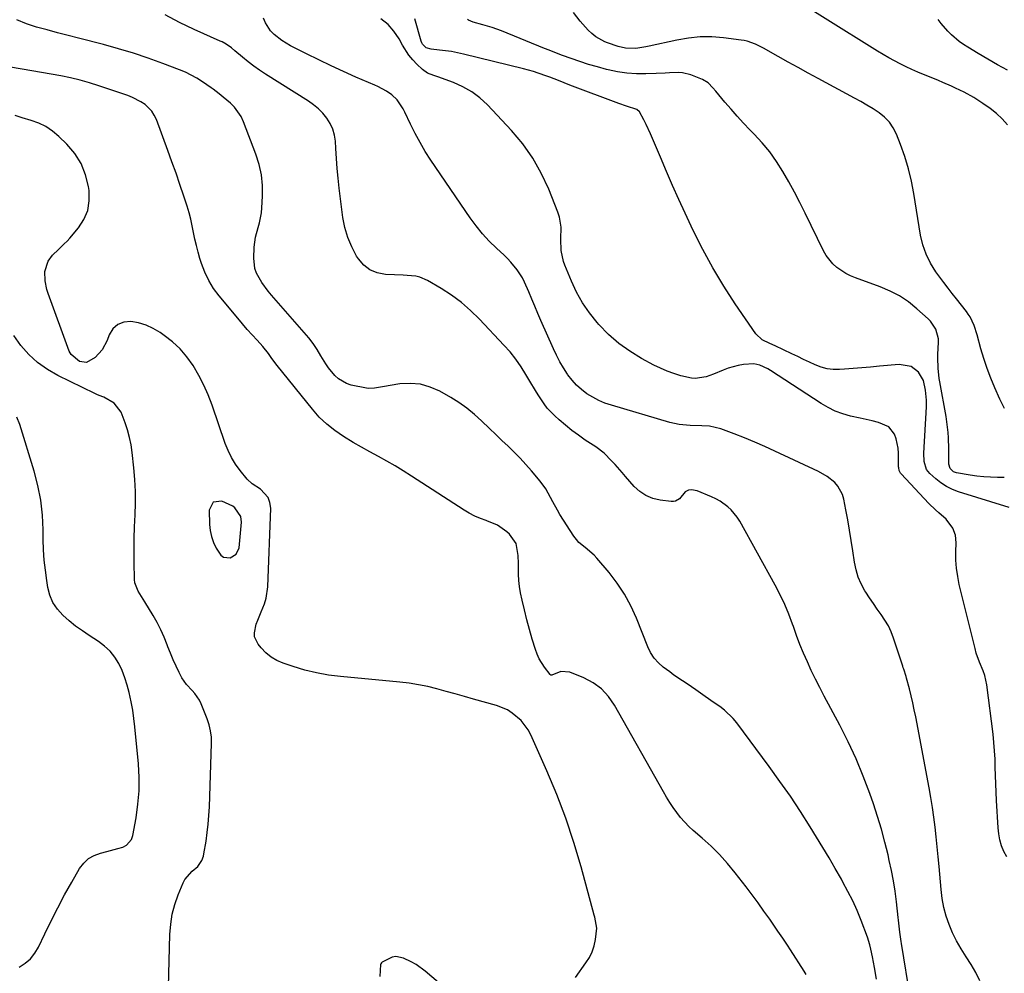
# Model space of a CAD drawing. Units: inches. Extents: x 1900143 to 1905468, y 416762 to 422032.
# Drawn here: x 1903556 to 1903958, y 417763 to 418153 of the extents above; entities that cross this region are included whole.
import ezdxf

# ---------------------------------------------------------------- set-up
doc = ezdxf.new("R2010")
doc.units = ezdxf.units.IN
doc.header["$MEASUREMENT"] = 0
for name, color, linetype in [('1', 7, 'Continuous'), ('7', 7, 'Continuous'), ('8', 7, 'Continuous')]:
    doc.layers.add(name, color=color, linetype=linetype)

msp = doc.modelspace()

# ---------------------------------------------------------------- linework, layer by layer
at = {"layer": '1', "color": 18}
msp.add_polyline3d([(1903643.61, 417953.78, 1754), (1903642.69, 417954.42, 1754), (1903638.29, 417956.41, 1754), (1903634.65, 417956.05, 1754), (1903633.01, 417952.77, 1754), (1903633.26, 417946.92, 1754), (1903633.53, 417944.4, 1754), (1903634.03, 417941.94, 1754), (1903634.85, 417939.56, 1754), (1903635.88, 417937.25, 1754), (1903637.8, 417934.3, 1754), (1903638.9, 417933.51, 1754), (1903641.7, 417933.25, 1754), (1903644.16, 417934.74, 1754), (1903645.28, 417937.39, 1754), (1903646.24, 417947.9, 1754), (1903646.06, 417950.11, 1754), (1903643.61, 417953.78, 1754)], dxfattribs=at)
at = {"layer": '7', "color": 18}
for points in [[(1903959.32, 418110.33, 1774), (1903957.14, 418112.74, 1774), (1903954.73, 418114.91, 1774), (1903952.16, 418116.93, 1774), (1903949.24, 418119, 1774), (1903945.46, 418121.44, 1774), (1903941.5, 418123.6, 1774), (1903938.08, 418125.28, 1774), (1903936.36, 418126.09, 1774), (1903932.87, 418127.63, 1774), (1903931.11, 418128.36, 1774), (1903922.68, 418131.78, 1774), (1903920.24, 418132.83, 1774), (1903917.82, 418133.93, 1774), (1903915.44, 418135.13, 1774), (1903913.1, 418136.38, 1774), (1903910.78, 418137.7, 1774), (1903908.48, 418139.04, 1774), (1903906.2, 418140.41, 1774), (1903903.94, 418141.8, 1774), (1903869.85, 418163.11, 1774)], [(1903919.68, 417753, 1762), (1903915.96, 417775.62, 1762), (1903915.84, 417776.39, 1762), (1903915.27, 417780.24, 1762), (1903914.75, 417785.21, 1762), (1903914.64, 417786.2, 1762), (1903913.87, 417792.73, 1762), (1903913.31, 417796.98, 1762), (1903912.65, 417801.21, 1762), (1903911.86, 417805.41, 1762), (1903910.98, 417809.6, 1762), (1903910.47, 417811.83, 1762), (1903909.18, 417817.09, 1762), (1903907.77, 417822.33, 1762), (1903906.18, 417827.51, 1762), (1903904.48, 417832.66, 1762), (1903903, 417836.89, 1762), (1903900.31, 417844.05, 1762), (1903897.4, 417851.12, 1762), (1903894.16, 417858.05, 1762), (1903890.71, 417864.88, 1762), (1903884.33, 417876.8, 1762), (1903882.53, 417880.25, 1762), (1903880.78, 417883.71, 1762), (1903879.11, 417887.22, 1762), (1903877.49, 417890.74, 1762), (1903875.95, 417894.31, 1762), (1903874.47, 417897.9, 1762), (1903873.09, 417901.53, 1762), (1903871.78, 417905.18, 1762), (1903871.46, 417906.13, 1762), (1903869.92, 417910.22, 1762), (1903868.25, 417914.26, 1762), (1903866.37, 417918.2, 1762), (1903864.35, 417922.08, 1762), (1903849.85, 417948.23, 1762), (1903848.81, 417949.87, 1762), (1903846.37, 417952.83, 1762), (1903844.95, 417954.16, 1762), (1903841.81, 417956.42, 1762), (1903840.11, 417957.36, 1762), (1903838.35, 417958.19, 1762), (1903832.5, 417960.65, 1762), (1903830.21, 417961.08, 1762), (1903828.96, 417960.96, 1762), (1903827.58, 417960.23, 1762), (1903825.2, 417957.44, 1762), (1903823.63, 417956.46, 1762), (1903822.73, 417956.29, 1762), (1903821.78, 417956.28, 1762), (1903817.38, 417956.84, 1762), (1903814.36, 417957.57, 1762), (1903811.54, 417958.69, 1762), (1903809.03, 417960.39, 1762), (1903806.73, 417962.49, 1762), (1903803.23, 417966.47, 1762), (1903801.8, 417968.1, 1762), (1903798.93, 417971.36, 1762), (1903797.49, 417972.99, 1762), (1903794.43, 417976.03, 1762), (1903791, 417978.63, 1762), (1903786.73, 417981.44, 1762), (1903783.94, 417983.37, 1762), (1903781.22, 417985.38, 1762), (1903778.6, 417987.52, 1762), (1903776.04, 417989.74, 1762), (1903774.27, 417991.35, 1762), (1903771.24, 417994.49, 1762), (1903769.91, 417996.2, 1762), (1903767.49, 417999.85, 1762), (1903766.34, 418001.71, 1762), (1903764.1, 418005.48, 1762), (1903762.51, 418008.22, 1762), (1903760.5, 418011.41, 1762), (1903758.36, 418014.49, 1762), (1903756.01, 418017.42, 1762), (1903753.52, 418020.25, 1762), (1903743.5, 418030.86, 1762), (1903739.91, 418034.36, 1762), (1903736.15, 418037.63, 1762), (1903732.13, 418040.58, 1762), (1903727.93, 418043.31, 1762), (1903722.27, 418046.67, 1762), (1903719.14, 418048.04, 1762), (1903717.48, 418048.41, 1762), (1903714.03, 418048.71, 1762), (1903712.29, 418048.79, 1762), (1903708.8, 418048.94, 1762), (1903705.08, 418049.09, 1762), (1903701.76, 418049.73, 1762), (1903698.76, 418050.93, 1762), (1903696.24, 418052.94, 1762), (1903694.04, 418055.5, 1762), (1903693.33, 418056.64, 1762), (1903691.33, 418060.36, 1762), (1903689.67, 418064.21, 1762), (1903688.53, 418068.24, 1762), (1903687.73, 418072.39, 1762), (1903686.25, 418084.33, 1762), (1903685.79, 418088.4, 1762), (1903685.38, 418092.47, 1762), (1903685.06, 418096.54, 1762), (1903684.79, 418100.62, 1762), (1903684.62, 418103.55, 1762), (1903684.25, 418106.09, 1762), (1903683.6, 418108.53, 1762), (1903682.53, 418110.81, 1762), (1903681.19, 418113, 1762), (1903679.52, 418114.99, 1762), (1903677.73, 418116.85, 1762), (1903675.73, 418118.49, 1762), (1903673.61, 418120, 1762), (1903656.12, 418130.99, 1762), (1903653.68, 418132.6, 1762), (1903651.29, 418134.28, 1762), (1903648.97, 418136.07, 1762), (1903646.7, 418137.92, 1762), (1903643.62, 418140.56, 1762), (1903642.22, 418141.7, 1762), (1903640, 418143.26, 1762), (1903638.43, 418144.14, 1762), (1903637.61, 418144.52, 1762), (1903626.97, 418149.19, 1762), (1903620.93, 418152.08, 1762), (1903615.04, 418155.23, 1762)], [(1903958.08, 417994.36, 1772), (1903956.09, 417998.11, 1772), (1903954.07, 418002.72, 1772), (1903952.45, 418006.66, 1772), (1903950.95, 418010.64, 1772), (1903949.62, 418014.69, 1772), (1903948.41, 418018.77, 1772), (1903946.86, 418024.45, 1772), (1903945.63, 418028.22, 1772), (1903943.96, 418031.8, 1772), (1903943.25, 418032.9, 1772), (1903942.48, 418033.97, 1772), (1903938.41, 418039.09, 1772), (1903936.68, 418041.3, 1772), (1903934.96, 418043.53, 1772), (1903933.27, 418045.77, 1772), (1903931.6, 418048.02, 1772), (1903929.99, 418050.23, 1772), (1903927.8, 418053.72, 1772), (1903925.97, 418057.35, 1772), (1903924.67, 418061.21, 1772), (1903923.72, 418065.22, 1772), (1903921, 418082.14, 1772), (1903920.01, 418087.25, 1772), (1903918.81, 418092.31, 1772), (1903917.28, 418097.28, 1772), (1903915.53, 418102.19, 1772), (1903913.87, 418106.43, 1772), (1903912.58, 418109, 1772), (1903911.02, 418111.35, 1772), (1903909.05, 418113.37, 1772), (1903906.81, 418115.17, 1772), (1903904.34, 418116.77, 1772), (1903901.84, 418118.31, 1772), (1903899.29, 418119.79, 1772), (1903896.72, 418121.22, 1772), (1903881.87, 418129.21, 1772), (1903877.78, 418131.43, 1772), (1903873.69, 418133.67, 1772), (1903869.62, 418135.93, 1772), (1903865.55, 418138.2, 1772), (1903859.56, 418141.57, 1772), (1903856.3, 418143.21, 1772), (1903852.88, 418144.46, 1772), (1903851.7, 418144.72, 1772), (1903850.5, 418144.92, 1772), (1903843.29, 418145.83, 1772), (1903838.49, 418146.19, 1772), (1903833.71, 418146.21, 1772), (1903828.94, 418145.74, 1772), (1903824.2, 418144.93, 1772), (1903812.88, 418142.38, 1772), (1903811.51, 418142.1, 1772), (1903807.36, 418141.51, 1772), (1903803.22, 418141.64, 1772), (1903800.15, 418142.33, 1772), (1903795.85, 418143.78, 1772), (1903794.71, 418144.23, 1772), (1903791.04, 418146.23, 1772), (1903789.43, 418147.54, 1772), (1903787.93, 418149.01, 1772), (1903784.71, 418152.63, 1772), (1903781.96, 418156.19, 1772)], [(1903948.01, 417760.38, 1764), (1903946.37, 417763.78, 1764), (1903944.48, 417767.05, 1764), (1903942.4, 417770.23, 1764), (1903940.27, 417773.48, 1764), (1903938.42, 417776.66, 1764), (1903936.82, 417779.97, 1764), (1903935.39, 417783.36, 1764), (1903934.23, 417786.86, 1764), (1903933.28, 417790.41, 1764), (1903932.61, 417794.02, 1764), (1903932.14, 417797.67, 1764), (1903931.33, 417807.06, 1764), (1903930.96, 417811.11, 1764), (1903930.56, 417815.15, 1764), (1903930.13, 417819.19, 1764), (1903929.67, 417823.22, 1764), (1903929.14, 417827.25, 1764), (1903928.57, 417831.27, 1764), (1903927.91, 417835.28, 1764), (1903927.2, 417839.28, 1764), (1903921.76, 417868.32, 1764), (1903921.19, 417871.19, 1764), (1903920.58, 417874.04, 1764), (1903919.89, 417876.88, 1764), (1903919.17, 417879.71, 1764), (1903917.98, 417884.13, 1764), (1903917.81, 417884.74, 1764), (1903916.85, 417887.77, 1764), (1903916.65, 417888.38, 1764), (1903916.45, 417888.98, 1764), (1903912.71, 417900.41, 1764), (1903911.73, 417902.97, 1764), (1903910.59, 417905.45, 1764), (1903909.21, 417907.8, 1764), (1903907.67, 417910.07, 1764), (1903906.04, 417912.3, 1764), (1903904.45, 417914.56, 1764), (1903902.92, 417916.86, 1764), (1903901.43, 417919.18, 1764), (1903901.02, 417919.85, 1764), (1903899.53, 417922.59, 1764), (1903898.28, 417925.43, 1764), (1903897.39, 417928.39, 1764), (1903896.74, 417931.45, 1764), (1903896.02, 417936.18, 1764), (1903895.36, 417940.38, 1764), (1903894.68, 417944.56, 1764), (1903893.96, 417948.75, 1764), (1903893.2, 417952.92, 1764), (1903892.4, 417957.27, 1764), (1903891.85, 417959.17, 1764), (1903890, 417962.57, 1764), (1903888.69, 417964.06, 1764), (1903885.55, 417966.58, 1764), (1903882.04, 417968.57, 1764), (1903864.23, 417976.92, 1764), (1903860.12, 417978.79, 1764), (1903855.98, 417980.6, 1764), (1903851.8, 417982.3, 1764), (1903847.6, 417983.94, 1764), (1903842.13, 417985.99, 1764), (1903837.52, 417987.09, 1764), (1903834.34, 417987.26, 1764), (1903829.55, 417987.39, 1764), (1903825.06, 417987.76, 1764), (1903823.18, 417988.13, 1764), (1903821.32, 417988.6, 1764), (1903797.42, 417995.64, 1764), (1903794.8, 417996.55, 1764), (1903792.25, 417997.61, 1764), (1903789.8, 417998.9, 1764), (1903787.43, 418000.34, 1764), (1903785.23, 418002.02, 1764), (1903783.18, 418003.84, 1764), (1903781.35, 418005.89, 1764), (1903779.66, 418008.09, 1764), (1903779.46, 418008.39, 1764), (1903777.87, 418010.89, 1764), (1903776.36, 418013.44, 1764), (1903775, 418016.07, 1764), (1903773.73, 418018.75, 1764), (1903768.65, 418030.28, 1764), (1903767.38, 418033.19, 1764), (1903766.13, 418036.1, 1764), (1903764.9, 418039.02, 1764), (1903763.68, 418041.95, 1764), (1903761.96, 418045.92, 1764), (1903761.05, 418047.69, 1764), (1903758.88, 418051.05, 1764), (1903756.36, 418054.15, 1764), (1903754.99, 418055.6, 1764), (1903753.56, 418057, 1764), (1903750.45, 418059.87, 1764), (1903747.53, 418062.75, 1764), (1903744.74, 418065.76, 1764), (1903742.18, 418068.95, 1764), (1903739.75, 418072.26, 1764), (1903723.69, 418095.84, 1764), (1903721.39, 418099.39, 1764), (1903719.22, 418103.01, 1764), (1903717.22, 418106.73, 1764), (1903715.34, 418110.51, 1764), (1903713.03, 418115.48, 1764), (1903712.35, 418116.8, 1764), (1903709.84, 418120.47, 1764), (1903707.76, 418122.57, 1764), (1903705.58, 418124.08, 1764), (1903701.99, 418125.91, 1764), (1903700.77, 418126.46, 1764), (1903693.01, 418129.79, 1764), (1903687.93, 418132.04, 1764), (1903682.87, 418134.35, 1764), (1903677.87, 418136.77, 1764), (1903672.89, 418139.26, 1764), (1903666.32, 418142.62, 1764), (1903664.53, 418143.63, 1764), (1903662.81, 418144.71, 1764), (1903659.59, 418147.23, 1764), (1903658.19, 418148.69, 1764), (1903656.05, 418152.02, 1764), (1903655.29, 418153.89, 1764)], [(1903958.99, 417811.09, 1766), (1903957.76, 417813.21, 1766), (1903956.86, 417815.56, 1766), (1903956.13, 417817.95, 1766), (1903955.67, 417820.4, 1766), (1903955.39, 417822.9, 1766), (1903954.75, 417834.14, 1766), (1903954.58, 417837.52, 1766), (1903954.44, 417840.9, 1766), (1903954.35, 417844.29, 1766), (1903954.28, 417847.67, 1766), (1903954.19, 417851.05, 1766), (1903954.01, 417854.43, 1766), (1903953.72, 417857.79, 1766), (1903953.36, 417861.16, 1766), (1903950.79, 417881.38, 1766), (1903950, 417885.19, 1766), (1903949.37, 417887.03, 1766), (1903947.83, 417890.62, 1766), (1903946.52, 417894.31, 1766), (1903946, 417896.19, 1766), (1903939.58, 417922.35, 1766), (1903938.91, 417925.67, 1766), (1903938.42, 417929.01, 1766), (1903938.21, 417932.38, 1766), (1903938.19, 417935.77, 1766), (1903938.31, 417939.43, 1766), (1903938.02, 417942.49, 1766), (1903936.97, 417945.39, 1766), (1903934.22, 417949.11, 1766), (1903931.2, 417951.71, 1766), (1903929.82, 417952.94, 1766), (1903927.18, 417955.55, 1766), (1903915.79, 417967.62, 1766), (1903915.54, 417967.92, 1766), (1903915.02, 417968.94, 1766), (1903914.81, 417970.09, 1766), (1903914.79, 417970.47, 1766), (1903914.75, 417976.03, 1766), (1903914.61, 417978.04, 1766), (1903913.77, 417981.93, 1766), (1903913.07, 417983.82, 1766), (1903910.8, 417986.79, 1766), (1903906.49, 417988.65, 1766), (1903904.02, 417989.21, 1766), (1903901.56, 417989.78, 1766), (1903899.1, 417990.34, 1766), (1903895.11, 417991.25, 1766), (1903891.96, 417992.15, 1766), (1903888.89, 417993.27, 1766), (1903885.96, 417994.7, 1766), (1903883.12, 417996.34, 1766), (1903862.37, 418009.88, 1766), (1903861.33, 418010.51, 1766), (1903858.02, 418012.02, 1766), (1903855.68, 418012.55, 1766), (1903851.37, 418012.31, 1766), (1903849.23, 418011.95, 1766), (1903845.07, 418010.8, 1766), (1903843.05, 418009.99, 1766), (1903839.16, 418008.29, 1766), (1903836.19, 418007.29, 1766), (1903831.61, 418006.57, 1766), (1903830.08, 418006.71, 1766), (1903825.84, 418007.73, 1766), (1903822.99, 418008.6, 1766), (1903820.2, 418009.59, 1766), (1903817.48, 418010.78, 1766), (1903814.81, 418012.09, 1766), (1903809.71, 418014.81, 1766), (1903804.93, 418017.71, 1766), (1903800.4, 418020.92, 1766), (1903796.25, 418024.61, 1766), (1903792.34, 418028.61, 1766), (1903791.57, 418029.49, 1766), (1903788.46, 418033.42, 1766), (1903785.62, 418037.53, 1766), (1903783.2, 418041.89, 1766), (1903781.06, 418046.43, 1766), (1903778.39, 418052.88, 1766), (1903777.86, 418054.34, 1766), (1903776.88, 418058.87, 1766), (1903776.7, 418063.54, 1766), (1903776.84, 418068.37, 1766), (1903776.19, 418072.49, 1766), (1903775.55, 418074.5, 1766), (1903771.79, 418083.96, 1766), (1903768.78, 418090.45, 1766), (1903765.31, 418096.66, 1766), (1903761.17, 418102.44, 1766), (1903756.57, 418107.93, 1766), (1903746.74, 418118.42, 1766), (1903743.64, 418121.28, 1766), (1903740.33, 418123.81, 1766), (1903736.7, 418125.86, 1766), (1903732.86, 418127.57, 1766), (1903726.5, 418129.89, 1766), (1903724.82, 418130.49, 1766), (1903722.32, 418131.4, 1766), (1903720.17, 418132.88, 1766), (1903717.91, 418135.08, 1766), (1903716.24, 418136.88, 1766), (1903714.68, 418138.76, 1766), (1903712.03, 418142.87, 1766), (1903710.68, 418145.35, 1766), (1903708.58, 418148.49, 1766), (1903706.16, 418151.31, 1766), (1903703.27, 418153.65, 1766)], [(1903959.96, 417953.87, 1768), (1903939.27, 417960.25, 1768), (1903936.74, 417961.22, 1768), (1903934.32, 417962.4, 1768), (1903932.08, 417963.88, 1768), (1903929.95, 417965.57, 1768), (1903927.57, 417967.74, 1768), (1903926.21, 417969.45, 1768), (1903925.27, 417972.62, 1768), (1903925.13, 417976.01, 1768), (1903926.11, 417994.95, 1768), (1903926.14, 417997.68, 1768), (1903925.77, 418001.77, 1768), (1903924.91, 418005.77, 1768), (1903922.94, 418009.18, 1768), (1903919.85, 418011.42, 1768), (1903914.95, 418012.35, 1768), (1903906.93, 418011.59, 1768), (1903903.35, 418011.27, 1768), (1903899.77, 418010.96, 1768), (1903896.19, 418010.67, 1768), (1903892.6, 418010.39, 1768), (1903890.67, 418010.25, 1768), (1903888.09, 418010.27, 1768), (1903885.55, 418010.54, 1768), (1903883.09, 418011.2, 1768), (1903880.68, 418012.12, 1768), (1903878.31, 418013.25, 1768), (1903875.94, 418014.38, 1768), (1903873.57, 418015.51, 1768), (1903871.2, 418016.65, 1768), (1903864.4, 418019.91, 1768), (1903862.22, 418020.92, 1768), (1903858.98, 418022.44, 1768), (1903856.44, 418024.82, 1768), (1903848.01, 418037.11, 1768), (1903843.3, 418044.36, 1768), (1903838.83, 418051.75, 1768), (1903834.73, 418059.34, 1768), (1903830.87, 418067.08, 1768), (1903827.58, 418074.11, 1768), (1903824.97, 418079.8, 1768), (1903822.39, 418085.5, 1768), (1903819.89, 418091.24, 1768), (1903817.43, 418096.99, 1768), (1903814.23, 418104.62, 1768), (1903813.38, 418106.57, 1768), (1903811.58, 418110.41, 1768), (1903810.62, 418112.3, 1768), (1903808.85, 418115.6, 1768), (1903807.81, 418116.51, 1768), (1903803.65, 418117.86, 1768), (1903800.41, 418118.95, 1768), (1903780.5, 418126.52, 1768), (1903778.14, 418127.42, 1768), (1903775.79, 418128.35, 1768), (1903772.26, 418129.7, 1768), (1903771.08, 418130.13, 1768), (1903767.52, 418131.37, 1768), (1903765.53, 418132, 1768), (1903761.49, 418133.11, 1768), (1903736.94, 418139.19, 1768), (1903732.11, 418140.19, 1768), (1903729.67, 418140.55, 1768), (1903727.21, 418140.82, 1768), (1903723.73, 418141.14, 1768), (1903721.75, 418141.79, 1768), (1903720.23, 418143.22, 1768), (1903719.91, 418143.84, 1768), (1903719.65, 418144.5, 1768), (1903717.13, 418153.54, 1768)], [(1903959.24, 418132.67, 1776), (1903955.21, 418134.85, 1776), (1903951.23, 418137.1, 1776), (1903947.27, 418139.42, 1776), (1903943.01, 418141.96, 1776), (1903941.25, 418143.1, 1776), (1903939.55, 418144.31, 1776), (1903936.37, 418147.02, 1776), (1903934.9, 418148.51, 1776), (1903932.18, 418151.68, 1776), (1903930.92, 418153.35, 1776)], [(1903877.06, 417762.96, 1758), (1903876.14, 417764.35, 1758), (1903870.62, 417773.07, 1758), (1903869.37, 417775, 1758), (1903867.42, 417777.87, 1758), (1903866.11, 417779.76, 1758), (1903865.45, 417780.71, 1758), (1903862.12, 417785.54, 1758), (1903859.77, 417788.89, 1758), (1903857.39, 417792.21, 1758), (1903854.95, 417795.49, 1758), (1903852.48, 417798.74, 1758), (1903848, 417804.55, 1758), (1903844.89, 417808.33, 1758), (1903841.63, 417811.97, 1758), (1903838.15, 417815.4, 1758), (1903834.52, 417818.69, 1758), (1903830.87, 417821.79, 1758), (1903829.03, 417823.49, 1758), (1903825.65, 417827.16, 1758), (1903824.11, 417829.14, 1758), (1903822.68, 417831.2, 1758), (1903821.29, 417833.3, 1758), (1903819.98, 417835.44, 1758), (1903818.71, 417837.6, 1758), (1903798.68, 417873.06, 1758), (1903796.2, 417876.57, 1758), (1903793.35, 417879.67, 1758), (1903789.94, 417882.14, 1758), (1903786.16, 417884.2, 1758), (1903780.5, 417886.58, 1758), (1903776.79, 417886.84, 1758), (1903773.14, 417885.27, 1758), (1903773, 417885.26, 1758), (1903772.73, 417885.32, 1758), (1903772.4, 417885.55, 1758), (1903770.05, 417888.6, 1758), (1903767.88, 417892, 1758), (1903767.05, 417893.84, 1758), (1903766.36, 417895.74, 1758), (1903765.05, 417900.08, 1758), (1903763.91, 417904.03, 1758), (1903762.84, 417907.99, 1758), (1903761.88, 417911.98, 1758), (1903760.98, 417915.98, 1758), (1903760.34, 417919.02, 1758), (1903759.9, 417921.53, 1758), (1903759.57, 417924.05, 1758), (1903759.42, 417926.59, 1758), (1903759.41, 417930.9, 1758), (1903759.31, 417934.24, 1758), (1903758.5, 417939.11, 1758), (1903755.84, 417943.01, 1758), (1903754.74, 417943.94, 1758), (1903750.85, 417946.61, 1758), (1903746.52, 417948.45, 1758), (1903746.26, 417948.53, 1758), (1903743.89, 417949.37, 1758), (1903741.58, 417950.34, 1758), (1903739.36, 417951.49, 1758), (1903737.2, 417952.77, 1758), (1903715.7, 417966.72, 1758), (1903712.38, 417968.81, 1758), (1903709.03, 417970.85, 1758), (1903705.62, 417972.8, 1758), (1903702.19, 417974.69, 1758), (1903698.74, 417976.57, 1758), (1903695.31, 417978.49, 1758), (1903691.92, 417980.46, 1758), (1903687.93, 417982.86, 1758), (1903684.41, 417985.26, 1758), (1903681.09, 417987.88, 1758), (1903678.06, 417990.84, 1758), (1903675.23, 417994.01, 1758), (1903660.86, 418011.87, 1758), (1903658.7, 418014.81, 1758), (1903657.34, 418016.83, 1758), (1903655.04, 418019.65, 1758), (1903652.63, 418022.24, 1758), (1903650.61, 418024.44, 1758), (1903648.62, 418026.66, 1758), (1903646.66, 418028.92, 1758), (1903644.73, 418031.2, 1758), (1903637.15, 418040.33, 1758), (1903634.9, 418043.38, 1758), (1903632.91, 418046.58, 1758), (1903631.31, 418049.99, 1758), (1903629.96, 418053.53, 1758), (1903629.32, 418055.57, 1758), (1903628.55, 418058.22, 1758), (1903627.84, 418060.89, 1758), (1903627.24, 418063.58, 1758), (1903626.71, 418066.3, 1758), (1903626.17, 418069.01, 1758), (1903625.56, 418071.7, 1758), (1903624.84, 418074.36, 1758), (1903624.04, 418077.01, 1758), (1903622.7, 418081.16, 1758), (1903621.14, 418085.85, 1758), (1903619.54, 418090.54, 1758), (1903617.88, 418095.2, 1758), (1903616.18, 418099.84, 1758), (1903611.49, 418112.39, 1758), (1903610.65, 418114.16, 1758), (1903609.63, 418115.79, 1758), (1903606.87, 418118.53, 1758), (1903605.21, 418119.63, 1758), (1903601.71, 418121.47, 1758), (1903599.85, 418122.19, 1758), (1903588.02, 418126.2, 1758), (1903584.18, 418127.41, 1758), (1903580.31, 418128.51, 1758), (1903576.4, 418129.44, 1758), (1903572.46, 418130.26, 1758), (1903568.5, 418130.99, 1758), (1903564.54, 418131.71, 1758), (1903560.57, 418132.4, 1758), (1903556.6, 418133.08, 1758), (1903538.9, 418136.05, 1758)], [(1903782.73, 417761.77, 1756), (1903787.03, 417767.67, 1756), (1903788.42, 417769.91, 1756), (1903789.57, 417772.25, 1756), (1903790.36, 417774.73, 1756), (1903790.9, 417777.31, 1756), (1903791.46, 417781.84, 1756), (1903790.6, 417786.45, 1756), (1903790.4, 417787.22, 1756), (1903785.05, 417806.91, 1756), (1903782.09, 417816.92, 1756), (1903778.81, 417826.82, 1756), (1903775.08, 417836.56, 1756), (1903771.04, 417846.19, 1756), (1903764.48, 417860.87, 1756), (1903763.36, 417862.98, 1756), (1903760.54, 417866.75, 1756), (1903756.92, 417869.85, 1756), (1903754.91, 417871.1, 1756), (1903750.5, 417872.88, 1756), (1903741.07, 417875.56, 1756), (1903737.35, 417876.61, 1756), (1903733.62, 417877.66, 1756), (1903729.9, 417878.69, 1756), (1903726.16, 417879.72, 1756), (1903722.41, 417880.64, 1756), (1903718.64, 417881.43, 1756), (1903714.83, 417882.02, 1756), (1903710.99, 417882.48, 1756), (1903686.74, 417884.73, 1756), (1903681.82, 417885.36, 1756), (1903676.94, 417886.21, 1756), (1903672.14, 417887.41, 1756), (1903667.38, 417888.84, 1756), (1903663.32, 417890.21, 1756), (1903660.77, 417891.32, 1756), (1903658.4, 417892.69, 1756), (1903656.29, 417894.43, 1756), (1903654.36, 417896.43, 1756), (1903653.09, 417897.99, 1756), (1903651.65, 417901.02, 1756), (1903651.55, 417902.66, 1756), (1903652.29, 417906.12, 1756), (1903652.89, 417907.85, 1756), (1903654.32, 417911.22, 1756), (1903655.71, 417914.48, 1756), (1903656.42, 417916.74, 1756), (1903657.07, 417921.45, 1756), (1903658.2, 417953.55, 1756), (1903657.89, 417955.88, 1756), (1903657.17, 417957.98, 1756), (1903654.06, 417961.3, 1756), (1903650.58, 417963.51, 1756), (1903648.54, 417965.47, 1756), (1903645.71, 417968.98, 1756), (1903643.84, 417971.56, 1756), (1903642.17, 417974.24, 1756), (1903640.79, 417977.09, 1756), (1903639.6, 417980.04, 1756), (1903634.23, 417995.71, 1756), (1903632.65, 417999.86, 1756), (1903630.88, 418003.92, 1756), (1903628.84, 418007.86, 1756), (1903626.51, 418011.89, 1756), (1903624.01, 418015.39, 1756), (1903621.26, 418018.65, 1756), (1903618.13, 418021.55, 1756), (1903614.75, 418024.21, 1756), (1903613.01, 418025.41, 1756), (1903610.21, 418027.05, 1756), (1903607.3, 418028.39, 1756), (1903604.23, 418029.28, 1756), (1903601.04, 418029.88, 1756), (1903598.18, 418029.58, 1756), (1903595.69, 418028.68, 1756), (1903593.77, 418026.86, 1756), (1903592.23, 418024.43, 1756), (1903591.37, 418022.09, 1756), (1903589.38, 418018.28, 1756), (1903586.47, 418015.11, 1756), (1903582.94, 418013.16, 1756), (1903580.05, 418013.46, 1756), (1903576.62, 418016.33, 1756), (1903575.9, 418017.7, 1756), (1903567.25, 418041.31, 1756), (1903566.71, 418043.02, 1756), (1903566, 418046.5, 1756), (1903565.88, 418050.27, 1756), (1903567.29, 418054.53, 1756), (1903569.1, 418057.03, 1756), (1903571.44, 418059.33, 1756), (1903573.88, 418061.57, 1756), (1903575.02, 418062.76, 1756), (1903576.12, 418063.99, 1756), (1903579.64, 418068.11, 1756), (1903581.9, 418071.6, 1756), (1903583.5, 418075.28, 1756), (1903584.1, 418079.24, 1756), (1903584.05, 418083.4, 1756), (1903583.82, 418084.99, 1756), (1903582.6, 418089.87, 1756), (1903580.8, 418094.45, 1756), (1903578.14, 418098.58, 1756), (1903574.89, 418102.42, 1756), (1903571.68, 418105.54, 1756), (1903569.11, 418107.67, 1756), (1903566.39, 418109.52, 1756), (1903563.42, 418110.94, 1756), (1903560.28, 418112.07, 1756), (1903556.68, 418113.16, 1756), (1903553.84, 418114.13, 1756)], [(1903616.31, 417752.43, 1754), (1903617.01, 417779.35, 1754), (1903617.35, 417783.5, 1754), (1903617.99, 417787.58, 1754), (1903619.07, 417791.57, 1754), (1903620.45, 417795.49, 1754), (1903622.49, 417800.38, 1754), (1903623.18, 417801.74, 1754), (1903626.11, 417805.15, 1754), (1903628.42, 417807.17, 1754), (1903630.05, 417809.58, 1754), (1903630.73, 417811.39, 1754), (1903630.95, 417812.34, 1754), (1903631.78, 417817.42, 1754), (1903632.29, 417820.94, 1754), (1903632.71, 417824.47, 1754), (1903632.99, 417828.01, 1754), (1903633.18, 417831.56, 1754), (1903634.04, 417857.33, 1754), (1903633.97, 417859.93, 1754), (1903633.68, 417862.51, 1754), (1903633.08, 417865.02, 1754), (1903632.27, 417867.5, 1754), (1903629.85, 417873.58, 1754), (1903629.12, 417875.09, 1754), (1903627.23, 417877.81, 1754), (1903626.06, 417879.01, 1754), (1903623.76, 417881.47, 1754), (1903621.94, 417884.29, 1754), (1903620.83, 417886.39, 1754), (1903619.54, 417888.98, 1754), (1903618.33, 417891.59, 1754), (1903617.22, 417894.25, 1754), (1903616.19, 417896.94, 1754), (1903615.89, 417897.77, 1754), (1903614.67, 417900.86, 1754), (1903613.33, 417903.88, 1754), (1903611.8, 417906.82, 1754), (1903610.15, 417909.7, 1754), (1903606.76, 417915.23, 1754), (1903605.4, 417917.42, 1754), (1903604.02, 417919.61, 1754), (1903602.7, 417923.11, 1754), (1903602.57, 417924.37, 1754), (1903602.44, 417931.54, 1754), (1903602.41, 417936.37, 1754), (1903602.45, 417941.19, 1754), (1903602.61, 417946.01, 1754), (1903602.85, 417950.82, 1754), (1903603.01, 417955.64, 1754), (1903603.01, 417960.45, 1754), (1903602.76, 417965.25, 1754), (1903602.34, 417970.05, 1754), (1903601.62, 417976.38, 1754), (1903601.16, 417979.47, 1754), (1903600.56, 417982.53, 1754), (1903599.74, 417985.54, 1754), (1903598.78, 417988.51, 1754), (1903597.07, 417992.88, 1754), (1903594.29, 417996.43, 1754), (1903590.02, 417998.99, 1754), (1903588.14, 417999.61, 1754), (1903587.23, 417999.99, 1754), (1903586.32, 418000.4, 1754), (1903571.21, 418007.85, 1754), (1903566.96, 418010.31, 1754), (1903562.99, 418013.11, 1754), (1903559.42, 418016.42, 1754), (1903556.13, 418020.07, 1754), (1903553.3, 418024.11, 1754)], [(1903555.39, 417766.01, 1752), (1903557.86, 417767.59, 1752), (1903560.06, 417769.43, 1752), (1903561.85, 417771.68, 1752), (1903563.36, 417774.19, 1752), (1903565.88, 417779.54, 1752), (1903568.48, 417784.92, 1752), (1903571.18, 417790.25, 1752), (1903574.01, 417795.51, 1752), (1903576.93, 417800.73, 1752), (1903580.13, 417806.28, 1752), (1903581.8, 417808.48, 1752), (1903583.73, 417810.33, 1752), (1903586.05, 417811.65, 1752), (1903588.64, 417812.61, 1752), (1903591.24, 417813.22, 1752), (1903595.75, 417814.41, 1752), (1903597.77, 417815.03, 1752), (1903599.26, 417815.8, 1752), (1903601.34, 417818.15, 1752), (1903601.91, 417819.73, 1752), (1903603.23, 417827.06, 1752), (1903603.99, 417832.54, 1752), (1903604.44, 417838.03, 1752), (1903604.44, 417843.54, 1752), (1903604.14, 417849.06, 1752), (1903602.7, 417864.23, 1752), (1903602.31, 417867.63, 1752), (1903601.83, 417871.01, 1752), (1903601.23, 417874.38, 1752), (1903600.43, 417878.23, 1752), (1903599.62, 417881.28, 1752), (1903598.65, 417884.26, 1752), (1903597.46, 417887.17, 1752), (1903596.11, 417890.02, 1752), (1903594.46, 417892.65, 1752), (1903592.57, 417895.07, 1752), (1903590.33, 417897.17, 1752), (1903587.86, 417899.05, 1752), (1903584.09, 417901.47, 1752), (1903581.27, 417903.4, 1752), (1903578.51, 417905.41, 1752), (1903575.85, 417907.56, 1752), (1903573.27, 417909.8, 1752), (1903571.06, 417912.29, 1752), (1903569.24, 417914.98, 1752), (1903568, 417917.98, 1752), (1903567.14, 417921.2, 1752), (1903566.7, 417924.02, 1752), (1903566.14, 417928.2, 1752), (1903565.69, 417932.39, 1752), (1903565.43, 417936.6, 1752), (1903565.29, 417940.81, 1752), (1903565.25, 417944.67, 1752), (1903564.91, 417950.78, 1752), (1903564.23, 417956.84, 1752), (1903563.04, 417962.82, 1752), (1903561.51, 417968.74, 1752), (1903555.68, 417987.8, 1752), (1903554.53, 417990.84, 1752)], [(1903752.29, 417738.07, 1754), (1903721.36, 417764.27, 1754), (1903717.64, 417767, 1754), (1903715.65, 417768.14, 1754), (1903712.43, 417769.69, 1754), (1903709.38, 417770.27, 1754), (1903707.87, 417769.99, 1754), (1903703.7, 417767.95, 1754), (1903703.46, 417767.76, 1754), (1903703.22, 417767.37, 1754), (1903703.13, 417767.08, 1754), (1903702.81, 417762.2, 1754)]]:
    msp.add_polyline3d(points, dxfattribs=at)
at = {"layer": '8', "color": 18}
for points in [[(1903905.77, 417761.09, 1760), (1903904.94, 417765.81, 1760), (1903904.52, 417767.99, 1760), (1903904.07, 417770.17, 1760), (1903903.42, 417773.26, 1760), (1903903, 417775.13, 1760), (1903902.08, 417778.18, 1760), (1903899.42, 417785.09, 1760), (1903897.78, 417789.1, 1760), (1903896.02, 417793.06, 1760), (1903894.09, 417796.94, 1760), (1903892.04, 417800.76, 1760), (1903891.38, 417801.92, 1760), (1903888.9, 417806.26, 1760), (1903886.38, 417810.59, 1760), (1903883.81, 417814.88, 1760), (1903881.2, 417819.16, 1760), (1903878.64, 417823.31, 1760), (1903874.65, 417829.6, 1760), (1903870.56, 417835.81, 1760), (1903866.3, 417841.92, 1760), (1903861.94, 417847.95, 1760), (1903848.71, 417865.77, 1760), (1903847.15, 417867.67, 1760), (1903843.62, 417871.05, 1760), (1903841.66, 417872.53, 1760), (1903839.45, 417874.04, 1760), (1903835.7, 417876.63, 1760), (1903831.88, 417879.32, 1760), (1903828.32, 417881.75, 1760), (1903826.53, 417882.95, 1760), (1903822.97, 417885.38, 1760), (1903821.23, 417886.64, 1760), (1903818.6, 417888.59, 1760), (1903816.61, 417890.37, 1760), (1903814.85, 417892.32, 1760), (1903813.44, 417894.53, 1760), (1903812.26, 417896.91, 1760), (1903807.62, 417908.63, 1760), (1903805.37, 417913.6, 1760), (1903802.81, 417918.39, 1760), (1903799.8, 417922.9, 1760), (1903796.48, 417927.24, 1760), (1903791.52, 417933.11, 1760), (1903790.41, 417934.32, 1760), (1903786.65, 417937.48, 1760), (1903784.16, 417939.57, 1760), (1903783.1, 417940.79, 1760), (1903782.13, 417942.11, 1760), (1903776.41, 417951.04, 1760), (1903775.37, 417952.73, 1760), (1903773.45, 417956.21, 1760), (1903772.57, 417957.98, 1760), (1903770.65, 417961.44, 1760), (1903768.31, 417964.62, 1760), (1903764.74, 417968.85, 1760), (1903762.46, 417971.47, 1760), (1903760.11, 417974.03, 1760), (1903757.68, 417976.5, 1760), (1903755.19, 417978.92, 1760), (1903752.66, 417981.3, 1760), (1903750.14, 417983.69, 1760), (1903747.64, 417986.1, 1760), (1903744.4, 417989.25, 1760), (1903741.46, 417991.92, 1760), (1903738.39, 417994.44, 1760), (1903735.13, 417996.71, 1760), (1903731.76, 417998.82, 1760), (1903727.33, 418001.37, 1760), (1903723.41, 418003.1, 1760), (1903719.39, 418004.27, 1760), (1903715.22, 418004.59, 1760), (1903710.94, 418004.35, 1760), (1903703.84, 418003.18, 1760), (1903703.03, 418003.05, 1760), (1903700.61, 418002.58, 1760), (1903698.2, 418002.47, 1760), (1903697.39, 418002.59, 1760), (1903691.05, 418003.92, 1760), (1903689.17, 418004.52, 1760), (1903685.85, 418006.44, 1760), (1903684.4, 418007.78, 1760), (1903681.88, 418010.92, 1760), (1903680.75, 418012.58, 1760), (1903678.76, 418015.9, 1760), (1903677.21, 418018.4, 1760), (1903675.57, 418020.84, 1760), (1903673.79, 418023.17, 1760), (1903671.91, 418025.44, 1760), (1903658.59, 418040.63, 1760), (1903657.18, 418042.31, 1760), (1903654.57, 418045.83, 1760), (1903652.41, 418049.58, 1760), (1903651.7, 418051.56, 1760), (1903651.28, 418055.77, 1760), (1903651.51, 418060.24, 1760), (1903651.71, 418062.29, 1760), (1903652.01, 418064.32, 1760), (1903653.07, 418068.28, 1760), (1903653.66, 418070.26, 1760), (1903654.44, 418074.28, 1760), (1903654.63, 418076.33, 1760), (1903654.88, 418081.07, 1760), (1903654.84, 418085.46, 1760), (1903654.43, 418089.79, 1760), (1903653.49, 418094.04, 1760), (1903652.18, 418098.23, 1760), (1903647.1, 418111.51, 1760), (1903646.09, 418113.66, 1760), (1903643.4, 418117.47, 1760), (1903641.72, 418119.14, 1760), (1903638.85, 418121.58, 1760), (1903637.21, 418122.92, 1760), (1903634.69, 418124.83, 1760), (1903633.83, 418125.45, 1760), (1903630.31, 418127.86, 1760), (1903628.06, 418129.28, 1760), (1903625.76, 418130.59, 1760), (1903623.37, 418131.74, 1760), (1903620.93, 418132.77, 1760), (1903614.07, 418135.39, 1760), (1903608.12, 418137.55, 1760), (1903602.12, 418139.57, 1760), (1903596.06, 418141.39, 1760), (1903589.96, 418143.07, 1760), (1903579.73, 418145.71, 1760), (1903575.44, 418146.82, 1760), (1903571.15, 418147.93, 1760), (1903566.86, 418149.04, 1760), (1903562.57, 418150.16, 1760), (1903558.41, 418151.53, 1760), (1903554.42, 418153.24, 1760)], [(1903957.96, 417966.07, 1770), (1903955.17, 417966.17, 1770), (1903952.37, 417966.24, 1770), (1903949.57, 417966.4, 1770), (1903946.79, 417966.7, 1770), (1903944.02, 417967.08, 1770), (1903938.36, 417968.01, 1770), (1903937.15, 417968.43, 1770), (1903935.79, 417969.76, 1770), (1903935.28, 417971.56, 1770), (1903935.29, 417974.02, 1770), (1903935.27, 417977.82, 1770), (1903935.15, 417982.27, 1770), (1903935.02, 417984.48, 1770), (1903934.54, 417988.9, 1770), (1903934.18, 417991.09, 1770), (1903931.58, 418005.21, 1770), (1903931.35, 418006.6, 1770), (1903930.87, 418010.8, 1770), (1903930.77, 418015.03, 1770), (1903930.81, 418016.44, 1770), (1903931.05, 418021.45, 1770), (1903931.01, 418022.8, 1770), (1903930.04, 418026.69, 1770), (1903927.8, 418030.05, 1770), (1903926.85, 418031.01, 1770), (1903922.26, 418035.11, 1770), (1903918.81, 418037.85, 1770), (1903915.18, 418040.3, 1770), (1903911.3, 418042.32, 1770), (1903907.25, 418044.04, 1770), (1903897.17, 418047.67, 1770), (1903895.13, 418048.52, 1770), (1903893.17, 418049.5, 1770), (1903889.52, 418051.96, 1770), (1903887.9, 418053.45, 1770), (1903885.19, 418056.85, 1770), (1903884.1, 418058.76, 1770), (1903876.63, 418074.12, 1770), (1903874.46, 418078.45, 1770), (1903872.22, 418082.75, 1770), (1903869.9, 418087, 1770), (1903867.51, 418091.22, 1770), (1903864.93, 418095.3, 1770), (1903862.15, 418099.23, 1770), (1903859.08, 418102.93, 1770), (1903855.81, 418106.49, 1770), (1903854.05, 418108.26, 1770), (1903851.4, 418111, 1770), (1903848.81, 418113.78, 1770), (1903846.29, 418116.64, 1770), (1903843.81, 418119.54, 1770), (1903840.13, 418123.98, 1770), (1903838.93, 418125.39, 1770), (1903837.02, 418127.39, 1770), (1903834.69, 418128.8, 1770), (1903829.85, 418130.68, 1770), (1903826.45, 418131.57, 1770), (1903824.7, 418131.71, 1770), (1903821.15, 418131.55, 1770), (1903819.36, 418131.44, 1770), (1903815.77, 418131.27, 1770), (1903811.51, 418131.13, 1770), (1903807.61, 418131.16, 1770), (1903803.72, 418131.41, 1770), (1903799.87, 418131.98, 1770), (1903796.05, 418132.78, 1770), (1903795.44, 418132.93, 1770), (1903791.77, 418133.91, 1770), (1903788.13, 418134.97, 1770), (1903784.51, 418136.15, 1770), (1903780.93, 418137.4, 1770), (1903777.47, 418138.67, 1770), (1903775.63, 418139.35, 1770), (1903771.97, 418140.76, 1770), (1903770.15, 418141.49, 1770), (1903752.53, 418148.62, 1770), (1903750.63, 418149.35, 1770), (1903748.72, 418150.03, 1770), (1903744.84, 418151.19, 1770), (1903740.92, 418152.27, 1770), (1903739.09, 418153, 1770), (1903738.62, 418153.38, 1770)]]:
    msp.add_polyline3d(points, dxfattribs=at)

doc.saveas('drawing.dxf')
